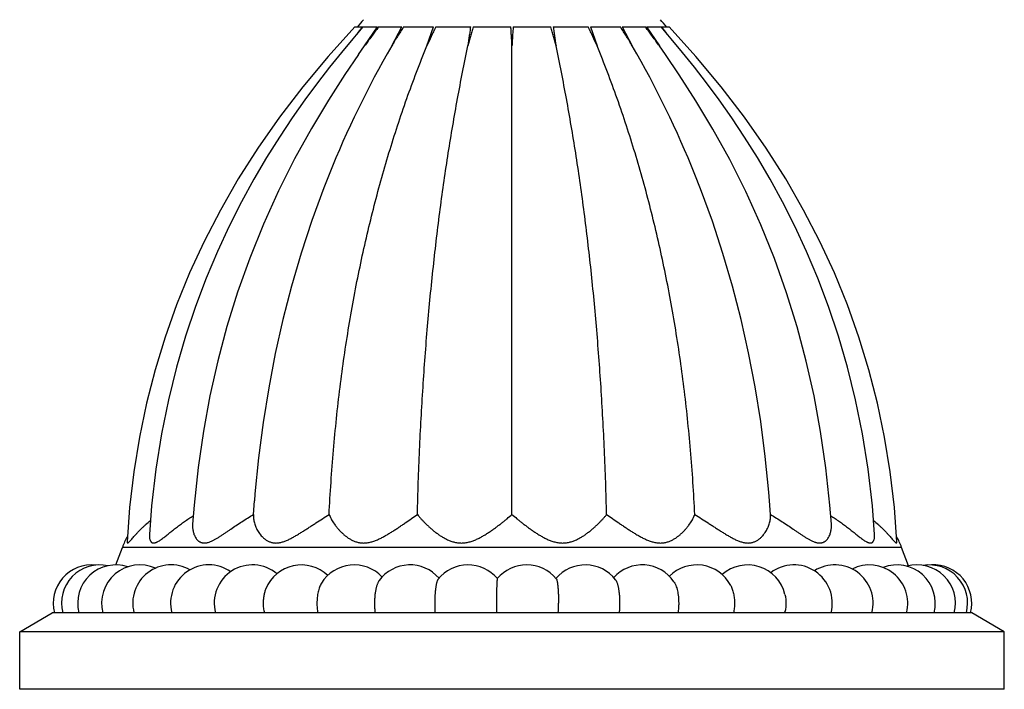
# Model space of a CAD drawing. Units: inches. Extents: x -0.5 to 22.4, y 5.4 to 13.2.
# Drawn here: x 9.1 to 11.7, y 5.4 to 7.1 of the extents above; entities that cross this region are included whole.
import ezdxf

# ---------------------------------------------------------------- set-up
doc = ezdxf.new("R2010")
doc.units = ezdxf.units.IN
doc.header["$LTSCALE"] = 1.21
doc.header["$MEASUREMENT"] = 0
doc.layers.get('0').update_dxf_attribs({"linetype": 'CONTINUOUS'})

msp = doc.modelspace()

# ---------------------------------------------------------------- linework, layer by layer
at = {"color": 7, "linetype": 'Continuous'}
for p, q in [((9.9924, 7.0972), (9.9661, 7.0663)), ((9.9719, 7.0972), (9.9911, 7.0972)), ((9.9924, 7.0972), (10.0307, 7.0972)), ((9.9972, 7.0476), (10.0307, 7.0972)), ((10.0338, 7.0972), (10.0942, 7.0972)), ((10.0678, 7.0476), (10.0942, 7.0972)), ((10.0986, 7.0972), (10.1773, 7.0972)), ((10.1598, 7.0476), (10.1773, 7.0972)), ((10.1827, 7.0972), (10.2743, 7.0972)), ((10.2804, 7.0972), (10.3787, 7.0972)), ((10.385, 7.0972), (10.4833, 7.0972)), ((10.4893, 7.0972), (10.581, 7.0972)), ((10.5864, 7.0972), (10.6651, 7.0972)), ((10.5864, 7.0972), (10.6039, 7.0476)), ((10.6695, 7.0972), (10.7299, 7.0972)), ((10.6695, 7.0972), (10.6959, 7.0476)), ((10.733, 7.0972), (10.7713, 7.0972)), ((10.733, 7.0972), (10.7665, 7.0476)), ((10.7976, 7.0663), (10.7713, 7.0972)), ((10.7726, 7.0972), (10.7917, 7.0972)), ((9.9813, 7.0249), (9.9972, 7.0476)), ((10.3818, 5.8236), (10.3818, 7.0476)), ((10.7824, 7.025), (10.7665, 7.0476)), ((10.8271, 7.0308), (10.7976, 7.0663)), ((9.7068, 5.8236), (9.7095, 5.8597)), ((11.0568, 5.8236), (11.0541, 5.8598)), ((9.3836, 5.8422), (9.377, 5.7522)), ((11.3867, 5.7522), (11.3801, 5.8422)), ((9.3474, 5.6921), (9.3648, 5.738)), ((11.4172, 5.6896), (11.3988, 5.738)), ((9.0968, 5.5172), (9.1818, 5.5672)), ((11.5818, 5.5672), (9.1818, 5.5672)), ((11.0938, 5.5672), (11.0943, 5.5694)), ((11.6668, 5.5172), (11.5818, 5.5672)), ((11.6668, 5.5172), (9.0968, 5.5172)), ((9.0968, 5.3672), (9.0968, 5.5172)), ((11.6668, 5.3672), (11.6668, 5.5172)), ((11.6668, 5.3672), (9.0968, 5.3672))]:
    msp.add_line(p, q, dxfattribs=at)
at = {"color": 9, "linetype": 'Continuous'}
msp.add_line((11.3988, 5.738), (9.3648, 5.738), dxfattribs=at)
at = {"color": 7, "linetype": 'Continuous'}
for points in [[(9.9719, 7.0972), (9.9021, 7.0202), (9.836, 6.941), (9.7749, 6.8613), (9.7188, 6.7811), (9.6674, 6.7003), (9.6207, 6.6191), (9.5783, 6.5372), (9.5402, 6.4547), (9.5062, 6.3713), (9.4762, 6.2869), (9.4501, 6.2014), (9.4278, 6.1144), (9.4092, 6.0257), (9.3945, 5.9351), (9.3836, 5.8422)], [(11.3801, 5.8422), (11.3692, 5.9351), (11.3545, 6.0257), (11.3359, 6.1144), (11.3136, 6.2014), (11.2874, 6.2869), (11.2574, 6.3713), (11.2235, 6.4547), (11.1854, 6.5372), (11.143, 6.6191), (11.0962, 6.7003), (11.0449, 6.7811), (10.9888, 6.8613), (10.9277, 6.941), (10.8616, 7.0202), (10.7917, 7.0972)], [(9.9661, 7.0663), (9.9366, 7.0308), (9.9057, 6.9923), (9.8738, 6.951), (9.8412, 6.9067), (9.808, 6.8595), (9.7746, 6.8093), (9.7412, 6.7561), (9.7081, 6.6997), (9.6755, 6.6402), (9.6437, 6.5773), (9.6129, 6.511), (9.5834, 6.441), (9.5555, 6.3672), (9.5295, 6.2897), (9.5059, 6.2085), (9.4849, 6.1234), (9.4669, 6.0346), (9.4523, 5.9422), (9.4413, 5.8462), (9.4355, 5.7714)], [(9.9813, 7.0249), (9.9459, 6.9729), (9.9026, 6.9057), (9.8583, 6.832), (9.8145, 6.7527), (9.7724, 6.6691), (9.733, 6.5822), (9.6972, 6.4934), (9.6655, 6.4043), (9.6378, 6.315), (9.6138, 6.2251), (9.5934, 6.1341), (9.5763, 6.0414), (9.5625, 5.9464), (9.5521, 5.8484), (9.5483, 5.7982)], [(11.2154, 5.7982), (11.2115, 5.8482), (11.2012, 5.946), (11.1875, 6.0409), (11.1704, 6.1335), (11.15, 6.2243), (11.1261, 6.3141), (11.0985, 6.4032), (11.0669, 6.4921), (11.0313, 6.5807), (10.9921, 6.6674), (10.9501, 6.751), (10.9063, 6.8303), (10.862, 6.9042), (10.8185, 6.9718), (10.7824, 7.025)], [(11.3281, 5.7714), (11.3224, 5.8462), (11.3114, 5.9422), (11.2967, 6.0346), (11.2788, 6.1234), (11.2578, 6.2085), (11.2342, 6.2897), (11.2082, 6.3672), (11.1803, 6.441), (11.1508, 6.511), (11.12, 6.5773), (11.0882, 6.6402), (11.0556, 6.6997), (11.0225, 6.7561), (10.9891, 6.8093), (10.9557, 6.8595), (10.9225, 6.9067), (10.8898, 6.951), (10.8579, 6.9923), (10.8271, 7.0308)], [(9.9043, 6.7118), (9.8906, 6.6768), (9.8596, 6.5921), (9.8315, 6.5066), (9.8063, 6.4203), (9.7838, 6.333), (9.764, 6.2446), (9.7469, 6.155), (9.7324, 6.064), (9.7204, 5.9716), (9.711, 5.8774), (9.7095, 5.8597)], [(11.0541, 5.8598), (11.0522, 5.8823), (11.0428, 5.9755), (11.0309, 6.0671), (11.0164, 6.1572), (10.9994, 6.246), (10.9798, 6.3335), (10.9575, 6.42), (10.9325, 6.5055), (10.9048, 6.5902), (10.8741, 6.6741), (10.8593, 6.7118)]]:
    msp.add_lwpolyline(points, dxfattribs=at)
for centre, radius, start, end in [((12.5868, 5.0505), 3.3055, 141.7436, 142.1482), ((11.8222, 5.5505), 2.4068, 139.4172, 140.0121), ((8.9414, 5.5505), 2.4068, 39.9879, 40.5828), ((8.0881, 4.981), 3.4183, 37.8585, 38.2497), ((12.3208, 5.7434), 2.6033, 149.9343, 158.1608), ((8.4428, 5.7434), 2.6033, 21.8392, 30.0657), ((9.5519, 5.6672), 0.2001, 150.3976, 159.2668), ((11.2117, 5.6672), 0.2001, 20.7332, 29.6024), ((9.2845, 5.5922), 0.1, 83.8332, 194.4775), ((9.3059, 5.5922), 0.1, 77.6664, 194.4775), ((9.3482, 5.5922), 0.1, 71.8037, 194.4775), ((9.4106, 5.5922), 0.1, 65.9721, 194.4775), ((9.4919, 5.5922), 0.1, 60.416, 194.4776), ((9.5906, 5.5922), 0.1, 55.2232, 194.4776), ((9.7046, 5.5922), 0.1, 50.4219, 194.4775), ((9.8318, 5.5922), 0.1, 46.3744, 157.7526), ((9.9698, 5.5922), 0.1, 43.0619, 148.6189), ((10.1157, 5.5922), 0.1, 40.8538, 143.7853), ((10.2669, 5.5922), 0.1, 39.8442, 141.1836), ((10.4202, 5.5922), 0.1, 39.5069, 140.1558), ((10.5729, 5.5922), 0.1, 37.7386, 139.8428), ((10.7218, 5.5922), 0.1, 34.1488, 138.1945), ((10.864, 5.5922), 0.1, 27.6219, 135.3553), ((10.997, 5.5922), 0.1, 13.1613, 131.6871), ((11.1179, 5.5922), 0.1, 345.5224, 127.265), ((11.2245, 5.5922), 0.1, 345.5225, 122.219), ((11.3147, 5.5922), 0.1, 345.5225, 116.8296), ((11.3867, 5.5922), 0.1, 345.5225, 111.1377), ((11.4392, 5.5922), 0.1, 345.5225, 105.3027), ((11.4711, 5.5922), 0.1, 345.5225, 99.3735), ((11.4818, 5.5922), 0.1, 345.5225, 92.9817), ((12.053, 5.5918), 1.7117, 179.9874, 180.8243), ((9.9313, 5.5918), 0.5719, 357.532, 0.0374)]:
    msp.add_arc(centre, radius, start, end, dxfattribs=at)
for points, knots in [([(10.0338, 7.0972), (10.0307, 7.0931), (10.0245, 7.0849), (10.0122, 7.0684), (10.0031, 7.056), (9.9972, 7.0476)], [0, 0, 0, 0, 0.250494, 0.500564, 1, 1, 1, 1]), ([(10.0986, 7.0972), (10.0959, 7.0931), (10.0907, 7.0849), (10.0803, 7.0684), (10.0727, 7.056), (10.0678, 7.0476)], [0, 0, 0, 0, 0.250406, 0.500403, 1, 1, 1, 1]), ([(10.1827, 7.0972), (10.1807, 7.0931), (10.1767, 7.0849), (10.169, 7.0684), (10.1634, 7.056), (10.1598, 7.0476)], [0, 0, 0, 0, 0.249928, 0.499757, 1, 1, 1, 1]), ([(10.2804, 7.0972), (10.2792, 7.0931), (10.2768, 7.0849), (10.2733, 7.0725), (10.2701, 7.0601), (10.2679, 7.0518), (10.2669, 7.0476)], [0, 0, 0, 0, 0.249055, 0.498635, 0.748913, 1, 1, 1, 1]), ([(10.2669, 7.0476), (10.2676, 7.0518), (10.2689, 7.0601), (10.2708, 7.0725), (10.2727, 7.0849), (10.2738, 7.0931), (10.2743, 7.0972)], [0, 0, 0, 0, 0.252493, 0.503411, 0.752636, 1, 1, 1, 1]), ([(10.3818, 7.0476), (10.3816, 7.0518), (10.3812, 7.0601), (10.3805, 7.0725), (10.3797, 7.0849), (10.3791, 7.0931), (10.3787, 7.0972)], [0, 0, 0, 0, 0.25197, 0.502623, 0.751961, 1, 1, 1, 1]), ([(10.385, 7.0972), (10.3846, 7.0931), (10.384, 7.0849), (10.3831, 7.0725), (10.3824, 7.0601), (10.382, 7.0518), (10.3818, 7.0476)], [0, 0, 0, 0, 0.248039, 0.497377, 0.74803, 1, 1, 1, 1]), ([(10.4968, 7.0476), (10.4957, 7.0518), (10.4936, 7.0601), (10.4903, 7.0725), (10.4869, 7.0849), (10.4845, 7.0931), (10.4833, 7.0972)], [0, 0, 0, 0, 0.251087, 0.501365, 0.750945, 1, 1, 1, 1]), ([(10.4893, 7.0972), (10.4899, 7.0931), (10.491, 7.0849), (10.4929, 7.0725), (10.4948, 7.0601), (10.4961, 7.0518), (10.4968, 7.0476)], [0, 0, 0, 0, 0.247364, 0.496589, 0.747507, 1, 1, 1, 1]), ([(10.6039, 7.0476), (10.6003, 7.056), (10.5947, 7.0684), (10.587, 7.0849), (10.583, 7.0931), (10.581, 7.0972)], [0, 0, 0, 0, 0.500243, 0.750072, 1, 1, 1, 1]), ([(10.6959, 7.0476), (10.6909, 7.056), (10.6834, 7.0684), (10.673, 7.0849), (10.6677, 7.0931), (10.6651, 7.0972)], [0, 0, 0, 0, 0.499597, 0.749594, 1, 1, 1, 1]), ([(10.7665, 7.0476), (10.7605, 7.056), (10.7515, 7.0684), (10.7392, 7.0849), (10.733, 7.0931), (10.7299, 7.0972)], [0, 0, 0, 0, 0.499436, 0.749506, 1, 1, 1, 1]), ([(9.9045, 5.8236), (9.9073, 5.8798), (9.9147, 5.9909), (9.9319, 6.155), (9.9549, 6.3148), (9.9838, 6.4702), (10.0187, 6.6211), (10.0594, 6.7676), (10.1059, 6.9098), (10.1412, 7.0022), (10.1598, 7.0476)], [0, 0, 0, 0, 0.134398, 0.265693, 0.394078, 0.519758, 0.642951, 0.76389, 0.88282, 1, 1, 1, 1]), ([(10.1348, 5.8236), (10.1362, 5.8798), (10.14, 5.9907), (10.1489, 6.1548), (10.1608, 6.3144), (10.1758, 6.4697), (10.1938, 6.6205), (10.2148, 6.7669), (10.2389, 6.9089), (10.2572, 7.0019), (10.2669, 7.0476)], [0, 0, 0, 0, 0.136732, 0.269994, 0.39984, 0.526326, 0.649515, 0.769475, 0.886277, 1, 1, 1, 1]), ([(10.6289, 5.8236), (10.6275, 5.8798), (10.6236, 5.9907), (10.6148, 6.1548), (10.6029, 6.3144), (10.5879, 6.4697), (10.5699, 6.6205), (10.5489, 6.7669), (10.5248, 6.9089), (10.5065, 7.0019), (10.4968, 7.0476)], [0, 0, 0, 0, 0.136732, 0.269994, 0.39984, 0.526326, 0.649515, 0.769475, 0.886277, 1, 1, 1, 1]), ([(10.8591, 5.8236), (10.8564, 5.8798), (10.8489, 5.9909), (10.8318, 6.155), (10.8088, 6.3148), (10.7798, 6.4702), (10.745, 6.6211), (10.7043, 6.7676), (10.6577, 6.9098), (10.6225, 7.0022), (10.6039, 7.0476)], [0, 0, 0, 0, 0.134398, 0.265693, 0.394078, 0.519758, 0.642951, 0.76389, 0.88282, 1, 1, 1, 1]), ([(9.4355, 5.7714), (9.4355, 5.7702), (9.4354, 5.7679), (9.4356, 5.7645), (9.436, 5.7613), (9.4367, 5.7584), (9.4375, 5.7561), (9.4384, 5.7544), (9.4391, 5.7533), (9.4399, 5.7523), (9.4407, 5.7515), (9.4417, 5.7507), (9.4428, 5.7502), (9.4439, 5.7497), (9.4456, 5.7494), (9.4474, 5.7494), (9.4494, 5.7497), (9.4509, 5.7501), (9.4525, 5.7506), (9.4542, 5.7513), (9.4559, 5.7522), (9.4583, 5.7535), (9.4615, 5.7554), (9.4653, 5.758), (9.4693, 5.761), (9.4735, 5.7641), (9.4778, 5.7675), (9.4822, 5.771), (9.4883, 5.776), (9.4946, 5.781), (9.501, 5.7861), (9.5077, 5.7913), (9.5164, 5.7978), (9.5271, 5.8056), (9.5383, 5.8132), (9.546, 5.818), (9.5499, 5.8205)], [0, 0, 0, 0, 0.023059, 0.045168, 0.066208, 0.086057, 0.104621, 0.113419, 0.121908, 0.13012, 0.13811, 0.145961, 0.15378, 0.161702, 0.169871, 0.187475, 0.197168, 0.207537, 0.218614, 0.230407, 0.242902, 0.256075, 0.284307, 0.314797, 0.34723, 0.381332, 0.41687, 0.453655, 0.491535, 0.570103, 0.61059, 0.651767, 0.735954, 0.822258, 0.910363, 1, 1, 1, 1]), ([(9.5483, 5.7982), (9.548, 5.795), (9.548, 5.7901), (9.5488, 5.7837), (9.55, 5.7773), (9.5519, 5.7712), (9.5547, 5.7654), (9.5572, 5.7614), (9.5601, 5.7577), (9.563, 5.755), (9.5656, 5.7532), (9.5676, 5.752), (9.5698, 5.751), (9.5722, 5.7502), (9.5746, 5.7497), (9.5772, 5.7494), (9.5799, 5.7494), (9.5827, 5.7496), (9.5856, 5.7501), (9.5896, 5.7511), (9.5948, 5.7529), (9.601, 5.7558), (9.6074, 5.7592), (9.614, 5.7631), (9.6206, 5.7672), (9.6273, 5.7716), (9.6341, 5.7762), (9.6409, 5.7809), (9.6503, 5.7873), (9.6622, 5.7955), (9.6767, 5.8051), (9.6916, 5.8146), (9.7017, 5.8206), (9.7068, 5.8236)], [0, 0, 0, 0, 0.045466, 0.068208, 0.090923, 0.136089, 0.158515, 0.180781, 0.202886, 0.224901, 0.235945, 0.247063, 0.258317, 0.269781, 0.281542, 0.29369, 0.306307, 0.319456, 0.333176, 0.347479, 0.377767, 0.41011, 0.444189, 0.479698, 0.516378, 0.554025, 0.592478, 0.631606, 0.6713, 0.752016, 0.834031, 0.916852, 1, 1, 1, 1]), ([(9.7068, 5.8236), (9.7066, 5.8201), (9.7069, 5.8146), (9.7081, 5.8073), (9.7094, 5.8017), (9.7112, 5.796), (9.7135, 5.7904), (9.7162, 5.7847), (9.7194, 5.7791), (9.7231, 5.7737), (9.7274, 5.7684), (9.7321, 5.7635), (9.7375, 5.7589), (9.7425, 5.7557), (9.7468, 5.7535), (9.7503, 5.752), (9.7539, 5.7509), (9.7576, 5.75), (9.7616, 5.7495), (9.7656, 5.7493), (9.7698, 5.7495), (9.7741, 5.75), (9.7784, 5.7509), (9.7827, 5.7521), (9.7871, 5.7535), (9.7915, 5.7552), (9.7959, 5.757), (9.8018, 5.7598), (9.8091, 5.7636), (9.8179, 5.7685), (9.8266, 5.7738), (9.8352, 5.7792), (9.8439, 5.7848), (9.8526, 5.7904), (9.8613, 5.7961), (9.8728, 5.8036), (9.8872, 5.8129), (9.8988, 5.8201), (9.9045, 5.8236)], [0, 0, 0, 0, 0.040731, 0.062011, 0.083931, 0.1065, 0.129715, 0.153557, 0.178002, 0.203019, 0.228582, 0.254674, 0.281303, 0.308527, 0.322414, 0.336518, 0.35088, 0.365546, 0.380565, 0.395985, 0.411837, 0.428135, 0.444867, 0.462011, 0.479531, 0.497389, 0.515544, 0.533958, 0.571427, 0.60957, 0.648207, 0.687197, 0.726423, 0.765784, 0.805191, 0.844561, 0.922863, 1, 1, 1, 1]), ([(9.9045, 5.8236), (9.9052, 5.8218), (9.9068, 5.8182), (9.9095, 5.8128), (9.9126, 5.8073), (9.9162, 5.8017), (9.9201, 5.796), (9.9245, 5.7903), (9.9293, 5.7847), (9.9345, 5.7791), (9.9401, 5.7737), (9.9462, 5.7684), (9.9529, 5.7635), (9.96, 5.7589), (9.9678, 5.755), (9.9747, 5.7524), (9.9805, 5.7509), (9.9851, 5.75), (9.9897, 5.7495), (9.9945, 5.7493), (9.9993, 5.7495), (10.0058, 5.7502), (10.014, 5.7519), (10.0236, 5.7551), (10.0331, 5.759), (10.0424, 5.7635), (10.0515, 5.7685), (10.0604, 5.7737), (10.0692, 5.7792), (10.0779, 5.7848), (10.0864, 5.7904), (10.0948, 5.7961), (10.1057, 5.8036), (10.119, 5.8128), (10.1296, 5.8201), (10.1348, 5.8236)], [0, 0, 0, 0, 0.020305, 0.041688, 0.064104, 0.087513, 0.111867, 0.137119, 0.163225, 0.190143, 0.217834, 0.246268, 0.275421, 0.305289, 0.335893, 0.367296, 0.383335, 0.399612, 0.416139, 0.432922, 0.449957, 0.467232, 0.502389, 0.538194, 0.574429, 0.610911, 0.6475, 0.684087, 0.72058, 0.756897, 0.792966, 0.828717, 0.864077, 0.933317, 1, 1, 1, 1]), ([(10.1348, 5.8236), (10.1362, 5.8218), (10.1392, 5.8182), (10.144, 5.8128), (10.1492, 5.8073), (10.1546, 5.8017), (10.1605, 5.796), (10.1666, 5.7904), (10.1731, 5.7847), (10.1799, 5.7791), (10.1871, 5.7737), (10.1947, 5.7684), (10.2028, 5.7635), (10.2112, 5.759), (10.2202, 5.755), (10.228, 5.7524), (10.2345, 5.7509), (10.2395, 5.75), (10.2446, 5.7495), (10.2497, 5.7493), (10.2549, 5.7495), (10.2617, 5.7502), (10.2702, 5.7519), (10.2801, 5.755), (10.2896, 5.759), (10.2988, 5.7635), (10.3077, 5.7685), (10.3162, 5.7737), (10.3245, 5.7792), (10.3325, 5.7847), (10.3403, 5.7904), (10.3478, 5.7961), (10.3551, 5.8017), (10.3622, 5.8073), (10.3711, 5.8146), (10.3776, 5.82), (10.3818, 5.8236)], [0, 0, 0, 0, 0.023364, 0.04789, 0.073489, 0.100082, 0.1276, 0.155978, 0.185156, 0.215086, 0.245721, 0.277021, 0.308948, 0.341475, 0.374579, 0.408244, 0.425285, 0.442453, 0.459738, 0.477125, 0.494595, 0.512126, 0.547258, 0.582376, 0.617347, 0.652078, 0.686495, 0.720535, 0.75414, 0.787253, 0.819821, 0.851783, 0.883075, 0.913626, 0.943357, 1, 1, 1, 1]), ([(10.3818, 5.8236), (10.3861, 5.82), (10.3926, 5.8146), (10.4015, 5.8073), (10.4086, 5.8017), (10.4159, 5.7961), (10.4234, 5.7904), (10.4311, 5.7847), (10.4392, 5.7792), (10.4474, 5.7737), (10.456, 5.7685), (10.4649, 5.7635), (10.474, 5.759), (10.4836, 5.755), (10.4935, 5.7519), (10.5019, 5.7502), (10.5088, 5.7495), (10.514, 5.7493), (10.5191, 5.7495), (10.5242, 5.75), (10.5292, 5.7509), (10.5357, 5.7524), (10.5435, 5.755), (10.5524, 5.759), (10.5609, 5.7635), (10.5689, 5.7684), (10.5765, 5.7737), (10.5837, 5.7791), (10.5906, 5.7847), (10.5971, 5.7904), (10.6032, 5.796), (10.609, 5.8017), (10.6145, 5.8073), (10.6197, 5.8128), (10.6244, 5.8182), (10.6275, 5.8218), (10.6289, 5.8236)], [0, 0, 0, 0, 0.056642, 0.086374, 0.116925, 0.148217, 0.180179, 0.212746, 0.245859, 0.279464, 0.313504, 0.34792, 0.382651, 0.417622, 0.45274, 0.487872, 0.505403, 0.522872, 0.540259, 0.557545, 0.574713, 0.591754, 0.625419, 0.658524, 0.69105, 0.722978, 0.754278, 0.784914, 0.814843, 0.844022, 0.8724, 0.899918, 0.926511, 0.952109, 0.976636, 1, 1, 1, 1]), ([(10.6289, 5.8236), (10.6341, 5.8201), (10.6447, 5.8128), (10.658, 5.8036), (10.6689, 5.7961), (10.6773, 5.7904), (10.6858, 5.7848), (10.6945, 5.7792), (10.7032, 5.7737), (10.7122, 5.7685), (10.7213, 5.7635), (10.7306, 5.759), (10.74, 5.7551), (10.7497, 5.7519), (10.7578, 5.7502), (10.7644, 5.7495), (10.7692, 5.7493), (10.774, 5.7495), (10.7786, 5.75), (10.7832, 5.7509), (10.789, 5.7524), (10.7959, 5.755), (10.8037, 5.7589), (10.8108, 5.7635), (10.8174, 5.7684), (10.8236, 5.7737), (10.8292, 5.7791), (10.8344, 5.7847), (10.8392, 5.7903), (10.8435, 5.796), (10.8475, 5.8017), (10.851, 5.8073), (10.8542, 5.8128), (10.8569, 5.8182), (10.8584, 5.8218), (10.8591, 5.8236)], [0, 0, 0, 0, 0.066683, 0.135923, 0.171283, 0.207034, 0.243103, 0.27942, 0.315912, 0.352499, 0.389088, 0.42557, 0.461805, 0.49761, 0.532767, 0.550041, 0.567077, 0.583859, 0.600386, 0.616664, 0.632703, 0.664105, 0.69471, 0.724578, 0.753731, 0.782165, 0.809857, 0.836775, 0.862881, 0.888133, 0.912487, 0.935895, 0.958312, 0.979695, 1, 1, 1, 1]), ([(10.8591, 5.8236), (10.8649, 5.8201), (10.8765, 5.8129), (10.8909, 5.8036), (10.9024, 5.7961), (10.9111, 5.7904), (10.9198, 5.7848), (10.9284, 5.7792), (10.9371, 5.7738), (10.9458, 5.7685), (10.9545, 5.7636), (10.9619, 5.7598), (10.9678, 5.757), (10.9722, 5.7552), (10.9766, 5.7535), (10.9809, 5.7521), (10.9853, 5.7509), (10.9896, 5.75), (10.9939, 5.7495), (10.998, 5.7493), (11.0021, 5.7495), (11.006, 5.75), (11.0098, 5.7509), (11.0134, 5.752), (11.0169, 5.7535), (11.0212, 5.7557), (11.0262, 5.7589), (11.0315, 5.7635), (11.0363, 5.7684), (11.0405, 5.7737), (11.0442, 5.7791), (11.0474, 5.7847), (11.0502, 5.7904), (11.0524, 5.796), (11.0543, 5.8017), (11.0556, 5.8073), (11.0568, 5.8146), (11.057, 5.8201), (11.0568, 5.8236)], [0, 0, 0, 0, 0.077137, 0.155439, 0.194809, 0.234216, 0.273576, 0.312802, 0.351792, 0.390428, 0.428571, 0.46604, 0.484454, 0.502609, 0.520467, 0.537987, 0.555131, 0.571863, 0.58816, 0.604013, 0.619433, 0.634453, 0.649118, 0.66348, 0.677584, 0.691472, 0.718695, 0.745325, 0.771417, 0.79698, 0.821997, 0.846443, 0.870285, 0.8935, 0.916069, 0.937989, 0.959269, 1, 1, 1, 1]), ([(11.0568, 5.8236), (11.062, 5.8206), (11.0721, 5.8146), (11.087, 5.8051), (11.1015, 5.7955), (11.1134, 5.7873), (11.1227, 5.7809), (11.1296, 5.7762), (11.1364, 5.7716), (11.1431, 5.7672), (11.1487, 5.7637), (11.1531, 5.7611), (11.1574, 5.7586), (11.1626, 5.7558), (11.1679, 5.7534), (11.1721, 5.7518), (11.1751, 5.7508), (11.1781, 5.7501), (11.181, 5.7496), (11.1838, 5.7494), (11.1865, 5.7494), (11.1891, 5.7497), (11.1915, 5.7502), (11.1939, 5.751), (11.1961, 5.752), (11.1981, 5.7532), (11.2007, 5.755), (11.2036, 5.7577), (11.2065, 5.7614), (11.209, 5.7654), (11.2118, 5.7712), (11.2137, 5.7773), (11.2149, 5.7837), (11.2156, 5.7901), (11.2156, 5.795), (11.2154, 5.7982)], [0, 0, 0, 0, 0.083146, 0.165965, 0.247978, 0.328693, 0.368385, 0.407512, 0.445966, 0.483611, 0.520291, 0.538207, 0.555801, 0.58988, 0.622223, 0.637647, 0.652522, 0.666825, 0.680545, 0.693696, 0.706312, 0.718461, 0.730222, 0.741687, 0.75294, 0.764058, 0.775101, 0.797117, 0.819223, 0.841488, 0.863913, 0.909079, 0.931794, 0.954534, 1, 1, 1, 1]), ([(11.2138, 5.8205), (11.2177, 5.818), (11.2253, 5.8132), (11.2365, 5.8056), (11.2473, 5.7978), (11.256, 5.7913), (11.2627, 5.7861), (11.2675, 5.7822), (11.2723, 5.7784), (11.277, 5.7747), (11.2815, 5.771), (11.2859, 5.7675), (11.2902, 5.7641), (11.2943, 5.761), (11.2983, 5.758), (11.3022, 5.7554), (11.3053, 5.7535), (11.3078, 5.7522), (11.3095, 5.7513), (11.3112, 5.7506), (11.3128, 5.7501), (11.3143, 5.7497), (11.3162, 5.7494), (11.3181, 5.7494), (11.3198, 5.7497), (11.3209, 5.7502), (11.322, 5.7507), (11.3229, 5.7515), (11.3238, 5.7523), (11.3246, 5.7533), (11.3253, 5.7544), (11.3262, 5.7561), (11.327, 5.7584), (11.3277, 5.7613), (11.3281, 5.7645), (11.3283, 5.7679), (11.3282, 5.7702), (11.3281, 5.7714)], [0, 0, 0, 0, 0.089637, 0.177742, 0.264046, 0.348233, 0.38941, 0.429897, 0.469612, 0.508464, 0.546344, 0.583129, 0.618667, 0.652769, 0.685202, 0.715692, 0.743924, 0.757097, 0.769592, 0.781385, 0.792463, 0.802832, 0.812524, 0.830128, 0.838298, 0.84622, 0.854039, 0.86189, 0.869879, 0.878091, 0.886581, 0.895379, 0.913942, 0.933792, 0.954832, 0.976941, 1, 1, 1, 1]), ([(9.377, 5.7522), (9.377, 5.752), (9.377, 5.7517), (9.377, 5.7511), (9.377, 5.7507), (9.3772, 5.7503), (9.3773, 5.7499), (9.3775, 5.7497), (9.3777, 5.7495), (9.378, 5.7494), (9.3783, 5.7494), (9.3787, 5.7495), (9.3791, 5.7496), (9.3795, 5.7498), (9.38, 5.7501), (9.3805, 5.7505), (9.3811, 5.751), (9.3819, 5.7517), (9.383, 5.7527), (9.3844, 5.7542), (9.3859, 5.7558), (9.3881, 5.7583), (9.3912, 5.7618), (9.3951, 5.7663), (9.3994, 5.7711), (9.404, 5.7762), (9.4089, 5.7814), (9.4142, 5.7867), (9.4198, 5.792), (9.4277, 5.7993), (9.4339, 5.8046), (9.4382, 5.808)], [0, 0, 0, 0, 0.0068, 0.012886, 0.018258, 0.022941, 0.026997, 0.030557, 0.033832, 0.037114, 0.040704, 0.044838, 0.04967, 0.055282, 0.06171, 0.068968, 0.077051, 0.085937, 0.106022, 0.128977, 0.154525, 0.1824, 0.244146, 0.31254, 0.386337, 0.464626, 0.54674, 0.632149, 0.720436, 0.811314, 1, 1, 1, 1]), ([(11.3254, 5.808), (11.3297, 5.8046), (11.336, 5.7993), (11.3439, 5.792), (11.3495, 5.7867), (11.3548, 5.7814), (11.3597, 5.7762), (11.3643, 5.7711), (11.3686, 5.7663), (11.3725, 5.7618), (11.3756, 5.7583), (11.3778, 5.7558), (11.3793, 5.7542), (11.3807, 5.7527), (11.3818, 5.7517), (11.3826, 5.751), (11.3832, 5.7505), (11.3837, 5.7501), (11.3841, 5.7498), (11.3846, 5.7496), (11.385, 5.7495), (11.3853, 5.7494), (11.3857, 5.7494), (11.386, 5.7495), (11.3862, 5.7497), (11.3864, 5.7499), (11.3865, 5.7503), (11.3866, 5.7507), (11.3867, 5.7511), (11.3867, 5.7517), (11.3867, 5.752), (11.3867, 5.7522)], [0, 0, 0, 0, 0.188688, 0.279565, 0.367851, 0.453261, 0.535374, 0.613663, 0.687459, 0.755854, 0.817599, 0.845474, 0.871023, 0.893978, 0.914062, 0.922949, 0.931031, 0.938289, 0.944718, 0.950329, 0.955161, 0.959295, 0.962886, 0.966168, 0.969443, 0.973002, 0.977059, 0.981742, 0.987114, 0.993199, 1, 1, 1, 1]), ([(10.1889, 5.6549), (10.1888, 5.6547), (10.1885, 5.6542), (10.188, 5.6535), (10.1876, 5.6526), (10.1869, 5.6513), (10.1862, 5.6493), (10.1856, 5.6472), (10.185, 5.6453), (10.1845, 5.6431), (10.1839, 5.6402), (10.1832, 5.6365), (10.1826, 5.6324), (10.182, 5.628), (10.1814, 5.6217), (10.1807, 5.6134), (10.1803, 5.6029), (10.1802, 5.5958), (10.1802, 5.5922)], [0, 0, 0, 0, 0.012223, 0.025859, 0.040954, 0.057533, 0.095166, 0.138718, 0.162665, 0.188021, 0.242809, 0.302761, 0.3675, 0.4366, 0.509601, 0.665282, 0.830273, 1, 1, 1, 1]), ([(10.3434, 5.6563), (10.3434, 5.6562), (10.3434, 5.6562), (10.3433, 5.6561), (10.3433, 5.6559), (10.3432, 5.6556), (10.3431, 5.6552), (10.343, 5.6545), (10.3429, 5.6538), (10.3428, 5.6528), (10.3427, 5.6518), (10.3426, 5.6506), (10.3425, 5.6493), (10.3424, 5.6472), (10.3422, 5.6444), (10.3421, 5.6406), (10.3419, 5.6364), (10.3418, 5.6318), (10.3417, 5.6269), (10.3415, 5.6216), (10.3415, 5.616), (10.3414, 5.6103), (10.3413, 5.6023), (10.3413, 5.5963), (10.3413, 5.5922)], [0, 0, 0, 0, 0.001529, 0.003558, 0.006115, 0.009214, 0.017053, 0.027093, 0.039326, 0.053732, 0.070283, 0.088945, 0.109676, 0.132432, 0.18381, 0.242615, 0.308314, 0.380312, 0.457954, 0.540533, 0.627298, 0.71746, 0.810195, 1, 1, 1, 1]), ([(10.4974, 5.6558), (10.4975, 5.6557), (10.4977, 5.6554), (10.498, 5.6548), (10.4983, 5.6541), (10.4986, 5.6533), (10.4989, 5.6524), (10.4993, 5.6509), (10.4997, 5.6487), (10.5002, 5.6458), (10.5007, 5.6424), (10.5012, 5.6386), (10.5016, 5.6345), (10.502, 5.63), (10.5024, 5.6234), (10.5029, 5.6146), (10.5032, 5.6036), (10.5032, 5.596), (10.5032, 5.5922)], [0, 0, 0, 0, 0.008144, 0.017982, 0.029595, 0.043018, 0.058263, 0.075326, 0.114826, 0.161303, 0.214435, 0.27383, 0.339032, 0.40953, 0.484768, 0.647027, 0.820626, 1, 1, 1, 1]), ([(9.7393, 5.6301), (9.7381, 5.6272), (9.7361, 5.6213), (9.734, 5.612), (9.7327, 5.6022), (9.7324, 5.5956), (9.7324, 5.5922)], [0, 0, 0, 0, 0.235265, 0.482934, 0.739244, 1, 1, 1, 1]), ([(9.8844, 5.6443), (9.8835, 5.6427), (9.8817, 5.6394), (9.8794, 5.6339), (9.8774, 5.6279), (9.8757, 5.6214), (9.8744, 5.6144), (9.8734, 5.6072), (9.8728, 5.5997), (9.8727, 5.5947), (9.8727, 5.5922)], [0, 0, 0, 0, 0.100819, 0.210575, 0.328536, 0.453694, 0.584839, 0.720603, 0.859505, 1, 1, 1, 1]), ([(10.035, 5.6513), (10.0346, 5.6506), (10.0337, 5.6492), (10.0324, 5.6469), (10.0312, 5.6444), (10.0301, 5.6415), (10.029, 5.6384), (10.028, 5.635), (10.027, 5.6314), (10.0259, 5.6262), (10.0247, 5.6193), (10.0237, 5.6106), (10.0231, 5.6015), (10.0229, 5.5953), (10.0229, 5.5922)], [0, 0, 0, 0, 0.038967, 0.08181, 0.128529, 0.179052, 0.233244, 0.290931, 0.351895, 0.41589, 0.551836, 0.696339, 0.846683, 1, 1, 1, 1]), ([(10.6519, 5.6534), (10.6524, 5.6529), (10.6532, 5.6516), (10.6543, 5.6495), (10.6554, 5.6471), (10.6564, 5.6443), (10.6573, 5.6412), (10.6582, 5.6378), (10.6591, 5.6341), (10.6598, 5.6301), (10.6605, 5.6259), (10.6613, 5.6199), (10.6621, 5.612), (10.6627, 5.6022), (10.6628, 5.5956), (10.6628, 5.5922)], [0, 0, 0, 0, 0.032809, 0.070404, 0.11285, 0.160086, 0.211969, 0.268283, 0.328764, 0.393104, 0.460957, 0.53195, 0.681714, 0.838955, 1, 1, 1, 1]), ([(10.8045, 5.6483), (10.805, 5.6476), (10.8059, 5.6461), (10.8073, 5.6437), (10.8085, 5.641), (10.8101, 5.6371), (10.8119, 5.6317), (10.8137, 5.6246), (10.8151, 5.617), (10.8162, 5.609), (10.8168, 5.6007), (10.8169, 5.595), (10.8169, 5.5922)], [0, 0, 0, 0, 0.044424, 0.091902, 0.142394, 0.195817, 0.31093, 0.435996, 0.569395, 0.709251, 0.853507, 1, 1, 1, 1]), ([(10.9526, 5.6386), (10.9535, 5.637), (10.955, 5.6338), (10.9569, 5.6287), (10.9586, 5.6232), (10.96, 5.6174), (10.9612, 5.6113), (10.9622, 5.6029), (10.9626, 5.5965), (10.9626, 5.5922)], [0, 0, 0, 0, 0.108791, 0.223701, 0.344124, 0.469326, 0.598468, 0.73063, 1, 1, 1, 1]), ([(11.0943, 5.615), (11.0952, 5.6113), (11.0965, 5.6037), (11.0969, 5.5961), (11.0969, 5.5922)], [0, 0, 0, 0, 0.494888, 1, 1, 1, 1]), ([(9.7324, 5.5922), (9.7324, 5.5879), (9.7327, 5.5816), (9.7339, 5.5733), (9.7347, 5.5692), (9.7352, 5.5672)], [0, 0, 0, 0, 0.506783, 0.755941, 1, 1, 1, 1]), ([(9.8727, 5.5922), (9.8727, 5.5879), (9.873, 5.5816), (9.8739, 5.5733), (9.8745, 5.5692), (9.8749, 5.5672)], [0, 0, 0, 0, 0.508084, 0.757065, 1, 1, 1, 1]), ([(10.0229, 5.5922), (10.0229, 5.5879), (10.0231, 5.5816), (10.0238, 5.5733), (10.0242, 5.5692), (10.0245, 5.5672)], [0, 0, 0, 0, 0.50914, 0.75798, 1, 1, 1, 1]), ([(10.1802, 5.5922), (10.1802, 5.5879), (10.1803, 5.5796), (10.1807, 5.5713), (10.181, 5.5672)], [0, 0, 0, 0, 0.509871, 1, 1, 1, 1]), ([(10.6628, 5.5922), (10.6628, 5.5879), (10.6626, 5.5796), (10.662, 5.5713), (10.6616, 5.5672)], [0, 0, 0, 0, 0.509568, 1, 1, 1, 1]), ([(10.8169, 5.5922), (10.8169, 5.5879), (10.8167, 5.5816), (10.8159, 5.5733), (10.8153, 5.5692), (10.815, 5.5672)], [0, 0, 0, 0, 0.508648, 0.757555, 1, 1, 1, 1]), ([(10.9626, 5.5922), (10.9626, 5.5879), (10.9622, 5.5816), (10.9612, 5.5733), (10.9604, 5.5692), (10.96, 5.5672)], [0, 0, 0, 0, 0.507458, 0.756524, 1, 1, 1, 1]), ([(11.0969, 5.5922), (11.0969, 5.5883), (11.0965, 5.5807), (11.0952, 5.5731), (11.0943, 5.5694)], [0, 0, 0, 0, 0.505094, 1, 1, 1, 1])]:
    msp.add_open_spline(points, degree=3, knots=knots, dxfattribs=at)

doc.saveas('drawing.dxf')
